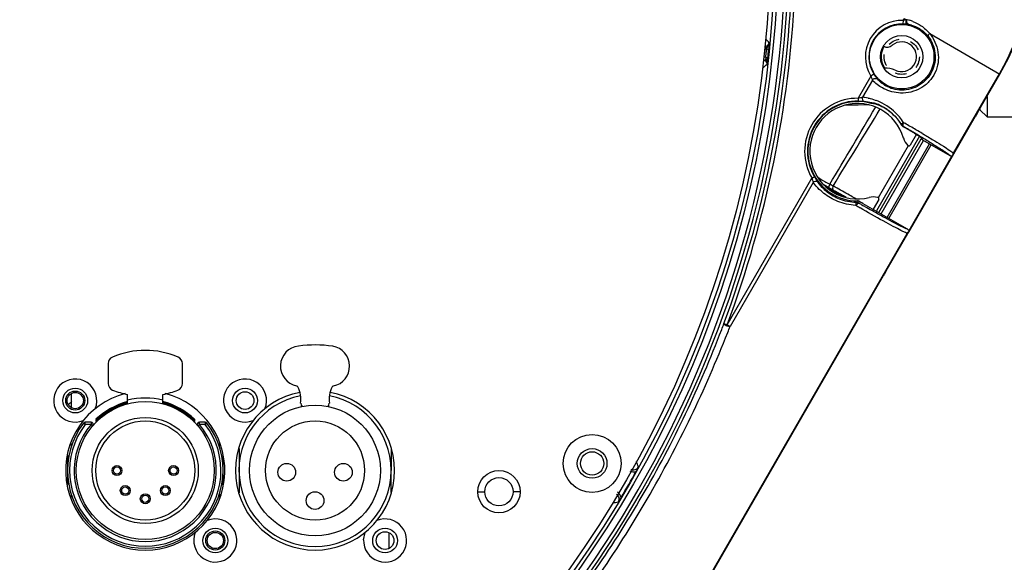
# Model space of a CAD drawing. Units: millimetres. Extents: x 5648 to 7605, y 468 to 1801.
# Drawn here: x 7254 to 7393, y 1181 to 1258 of the extents above; entities that cross this region are included whole.
import ezdxf

# ---------------------------------------------------------------- set-up
doc = ezdxf.new("R2010")
doc.units = ezdxf.units.MM
doc.header["$LTSCALE"] = 16.335
doc.header["$PDMODE"] = 3
doc.header["$PDSIZE"] = 0.3125
doc.linetypes.add('HIDDEN', pattern=[0.2, 0.1, -0.1])
doc.layers.get('0').update_dxf_attribs({"linetype": 'CONTINUOUS'})
doc.layers.get('Defpoints').update_dxf_attribs({"linetype": 'CONTINUOUS'})
doc.layers.add('02___PRT_ALL_AXES', color=7, linetype='CONTINUOUS')
doc.layers.add('DEFAULT_2', color=8, linetype='HIDDEN')
doc.dimstyles.new('DIMSTYLE_1', dxfattribs={"dimscale": 2, "dimtxt": 15, "dimasz": 3.5, "dimexe": 0.18, "dimexo": 0.0625, "dimgap": 0.09, "dimtad": 1, "dimdec": 0, "dimzin": 1, "dimdsep": 46, "dimtxsty": 'Standard', "dimblk": 'CLOSED', "dimcen": 0.09, "dimadec": 0, "dimazin": 0, "dimtp": 0.01, "dimtm": 0.01, "dimtfac": 1, "dimtdec": 0, "dimtofl": 0, "dimtmove": 0, "dimatfit": 3, "dimldrblk": 'CLOSED', "dimfxl": 1, "dimtolj": 1, "dimarcsym": 0})

# ---------------------------------------------------------------- blocks, each defined once
blk = doc.blocks.new('_CLOSED')
at = {"color": 0, "linetype": 'ByBlock'}
for p, q in [((0, 0), (-1, 0.214)), ((-1, 0.214), (-1, -0.214)), ((-1, -0.214), (0, 0)), ((-1, 0), (0, 0))]:
    blk.add_line(p, q, dxfattribs=at)
blk = doc.blocks.new('*D7')
at = {"color": 0, "linetype": 'Continuous', "lineweight": -2, "transparency": 16777216}
for p, q in [((7258.25, 1439.28), (7500.33, 1439.28)), ((7499.97, 1432.28), (7499.97, 1105.48)), ((7258.25, 1098.48), (7500.33, 1098.48))]:
    blk.add_line(p, q, dxfattribs=at)
at = {"layer": 'Defpoints', "color": 0, "transparency": 16777216}
for p in [(7258.12, 1439.28), (7258.12, 1098.48), (7499.97, 1098.48)]:
    blk.add_point(p, dxfattribs=at)
at = {"color": 0, "linetype": 'ByBlock', "lineweight": -2, "transparency": 16777216, "xscale": 7, "yscale": 7, "zscale": 7}
for p, rotation in [((7499.97, 1439.28), 89.99999242922048), ((7499.97, 1098.48), 269.9999924292204)]:
    blk.add_blockref('_CLOSED', p, dxfattribs=dict(at, rotation=rotation))
at = {"color": 0, "transparency": 16777216, "insert": (7469.79, 1251), "char_height": 30, "attachment_point": 2, "rotation": 90}
blk.add_mtext('\\A1;341mm', dxfattribs=at)

msp = doc.modelspace()

# ---------------------------------------------------------------- linework, layer by layer
at = {"color": 7, "linetype": 'Continuous'}
for p, q in [((7378.8, 1257.51), (7378.78, 1257.01)), ((7378.8, 1257.52), (7378.94, 1257.75)), ((7379.2, 1257.6), (7378.94, 1257.75)), ((7379.61, 1256.92), (7379.67, 1256.91)), ((7382.56, 1255.66), (7392.49, 1249.93)), ((7359.5, 1253.39), (7359.8, 1253.36)), ((7359.28, 1251.82), (7359.34, 1251.95)), ((7359.34, 1251.95), (7359.4, 1252.09)), ((7359.39, 1252.31), (7359.69, 1252.28)), ((7359.6, 1251.52), (7359.58, 1251.41)), ((7385.94, 1238.76), (7392.41, 1249.97)), ((7374.26, 1249.64), (7372.45, 1246.51)), ((7374.46, 1249.08), (7373.06, 1246.65)), ((7374.68, 1249.91), (7374.26, 1249.64)), ((7389.43, 1244.62), (7392.49, 1249.93)), ((7372.45, 1246.51), (7372.45, 1246.11)), ((7374.35, 1245.82), (7374.28, 1245.79)), ((7374.55, 1245.79), (7374.64, 1245.77)), ((7390.67, 1246.77), (7390.67, 1243.88)), ((7372.45, 1245.55), (7372.19, 1245.55)), ((7373.32, 1245.56), (7372.45, 1245.55)), ((7374.01, 1245.57), (7373.32, 1245.56)), ((7374.28, 1245.79), (7374.28, 1245.79)), ((7374.64, 1245.77), (7374.62, 1245.78)), ((7389.32, 1244.44), (7389.14, 1244.13)), ((7389.43, 1244.64), (7389.32, 1244.44)), ((7389.67, 1245.04), (7389.67, 1244.88)), ((7389.67, 1244.88), (7390.67, 1243.88)), ((7378.86, 1243.09), (7379.04, 1242.98)), ((7379.64, 1227.67), (7389.05, 1243.97)), ((7389.14, 1244.13), (7389.05, 1243.97)), ((7378.6, 1242.69), (7378.62, 1242.72)), ((7378.6, 1242.69), (7378.6, 1242.69)), ((7378.78, 1242.52), (7378.79, 1242.53)), ((7378.78, 1242.52), (7378.78, 1242.52)), ((7378.79, 1242.53), (7378.8, 1242.54)), ((7380.61, 1242.07), (7380.7, 1242.02)), ((7381.13, 1241.15), (7375.04, 1230.59)), ((7375.35, 1230.36), (7381.36, 1240.76)), ((7375.69, 1230.16), (7381.7, 1240.56)), ((7380.68, 1241.41), (7379.78, 1239.86)), ((7380.42, 1241.56), (7380.42, 1241.56)), ((7381.12, 1241.19), (7381.25, 1241.11)), ((7381.25, 1241.11), (7381.33, 1241.06)), ((7381.32, 1240.95), (7381.31, 1241.01)), ((7381.33, 1241.06), (7381.39, 1241.02)), ((7381.38, 1240.97), (7381.39, 1240.96)), ((7381.5, 1241.54), (7381.65, 1241.46)), ((7381.56, 1240.65), (7381.5, 1240.87)), ((7381.56, 1240.65), (7385.39, 1238.43)), ((7381.65, 1241.46), (7381.81, 1241.36)), ((7379.53, 1239.79), (7375.29, 1232.44)), ((7376.54, 1229.67), (7382.55, 1240.07)), ((7376.79, 1229.53), (7382.79, 1239.93)), ((7385.71, 1238.38), (7379.6, 1227.78)), ((7353.95, 1214.47), (7365.92, 1235.21)), ((7365.92, 1235.21), (7366.27, 1235.41)), ((7367.02, 1235.15), (7366.83, 1235.25)), ((7366.11, 1234.62), (7354.35, 1214.24)), ((7368.2, 1233.93), (7367.56, 1234.3)), ((7367.87, 1234.05), (7370.4, 1232.58)), ((7368.3, 1233.87), (7368.2, 1233.93)), ((7372.11, 1232.3), (7371.99, 1232.37)), ((7372.29, 1231.76), (7372.35, 1231.99)), ((7372.35, 1232), (7372.35, 1232)), ((7372.35, 1231.99), (7372.35, 1232)), ((7372.46, 1231.98), (7372.36, 1231.99)), ((7372.58, 1231.85), (7372.6, 1231.93)), ((7375.35, 1232.19), (7374.56, 1230.81)), ((7373.11, 1230.79), (7372.75, 1231)), ((7373.12, 1231.64), (7372.97, 1231.73)), ((7373.12, 1231.64), (7379.37, 1228.03)), ((7373.12, 1231.64), (7379.38, 1228.03)), ((7373.12, 1231.64), (7373.12, 1231.64)), ((7379.37, 1228.03), (7379.38, 1228.03)), ((7328.94, 1140.04), (7379.38, 1227.4)), ((7376.43, 1222.11), (7379.48, 1227.39)), ((7332.43, 1145.9), (7376.05, 1221.45)), ((7376.24, 1221.79), (7376.16, 1221.64)), ((7376.43, 1222.11), (7376.24, 1221.79)), ((7353.95, 1214.47), (7353.48, 1214.64)), ((7353.95, 1214.47), (7354.11, 1214.38)), ((7354.11, 1214.38), (7354.35, 1214.24)), ((7266.42, 1208.99), (7266.42, 1206.18)), ((7276.92, 1206.18), (7276.92, 1208.99)), ((7261.17, 1204.75), (7261.17, 1202.8)), ((7269.17, 1203.3), (7269.17, 1204.63)), ((7274.17, 1203.3), (7274.17, 1204.63)), ((7293.64, 1203.41), (7293.7, 1203.12)), ((7297.63, 1203.12), (7297.69, 1203.41)), ((7262.95, 1200.58), (7263.18, 1200.4)), ((7264.02, 1200.7), (7263.18, 1200.7)), ((7263.18, 1200.4), (7263.18, 1200.7)), ((7264.02, 1200.4), (7263.18, 1200.4)), ((7264.02, 1200.7), (7264.02, 1200.4)), ((7264.02, 1200.4), (7264.25, 1200.2)), ((7264.67, 1201.04), (7264.77, 1201.04)), ((7264.67, 1201.04), (7264.67, 1200.9)), ((7264.77, 1200.9), (7264.67, 1200.9)), ((7264.77, 1201.04), (7264.7, 1201.12)), ((7264.77, 1201.04), (7264.77, 1200.9)), ((7264.84, 1200.83), (7264.77, 1200.9)), ((7278.57, 1200.9), (7278.5, 1200.83)), ((7278.64, 1201.12), (7278.57, 1201.04)), ((7278.57, 1201.04), (7278.67, 1201.04)), ((7278.57, 1200.9), (7278.57, 1201.04)), ((7278.67, 1200.9), (7278.57, 1200.9)), ((7278.67, 1200.9), (7278.67, 1201.04)), ((7279.09, 1200.2), (7279.32, 1200.4)), ((7280.15, 1200.7), (7279.32, 1200.7)), ((7279.32, 1200.4), (7279.32, 1200.7)), ((7280.15, 1200.4), (7279.32, 1200.4)), ((7280.15, 1200.7), (7280.15, 1200.4)), ((7280.15, 1200.4), (7280.39, 1200.58)), ((7261.17, 1197.71), (7261.17, 1197.15)), ((7282.17, 1197.15), (7282.17, 1197.68)), ((7260.67, 1196.07), (7260.67, 1191.89)), ((7282.67, 1191.68), (7282.67, 1195.86)), ((7284.92, 1197), (7284.92, 1190.71)), ((7306.42, 1197.04), (7306.42, 1193.88)), ((7261.17, 1190.6), (7261.17, 1190.08)), ((7282.17, 1190.6), (7282.17, 1190.04)), ((7302.52, 1184.09), (7302.74, 1185.13)), ((7306.17, 1182.88), (7306.17, 1185.07))]:
    msp.add_line(p, q, dxfattribs=at)
for points in [[(7374.49, 1245.81), (7374.47, 1245.81), (7374.48, 1245.8), (7374.55, 1245.79)], [(7380.42, 1241.56), (7380.56, 1241.48), (7380.76, 1241.35), (7380.94, 1241.24), (7381.1, 1241.15), (7381.22, 1241.07), (7381.31, 1241.01), (7381.38, 1240.97)], [(7372.97, 1231.73), (7372.86, 1231.79), (7372.77, 1231.84), (7372.68, 1231.89), (7372.61, 1231.93), (7372.54, 1231.96), (7372.46, 1231.98)]]:
    msp.add_lwpolyline(points, dxfattribs=at)
for centre, radius in [((7206.67, 1268.88), 154.49), ((7206.67, 1268.88), 153.99), ((7206.67, 1268.88), 153.35), ((7378.61, 1252.38), 4.56), ((7378.61, 1252.38), 3), ((7261.77, 1203.77), 1.75), ((7285.77, 1203.77), 1.75), ((7261.77, 1203.77), 1.35), ((7261.77, 1203.77), 1.15), ((7271.67, 1193.88), 9.75), ((7295.67, 1193.88), 9.25), ((7271.67, 1193.88), 7.5), ((7271.67, 1193.88), 7), ((7295.67, 1193.88), 7), ((7334.84, 1194.88), 4.1), ((7267.67, 1193.88), 0.7), ((7267.67, 1193.88), 0.5), ((7275.67, 1193.88), 0.7), ((7275.67, 1193.88), 0.5), ((7321.67, 1190.88), 3), ((7268.84, 1191.05), 0.7), ((7268.84, 1191.05), 0.5), ((7274.5, 1191.05), 0.7), ((7274.5, 1191.05), 0.5), ((7271.67, 1189.88), 0.7), ((7271.67, 1189.88), 0.5), ((7281.57, 1183.98), 1.75), ((7281.57, 1183.98), 1.35), ((7281.57, 1183.98), 1.15), ((7305.57, 1183.98), 1.75)]:
    msp.add_circle(centre, radius, dxfattribs=at)
at = {"color": 3, "linetype": 'Continuous'}
msp.add_circle((7334.84, 1194.88), 2.1, dxfattribs=at)
at = {"color": 7, "linetype": 'Continuous'}
for centre, radius, start, end in [((7359.67, 1268.88), 37.81, 330, 30), ((7359.67, 1268.88), 37.9, 330, 30), ((7206.67, 1268.88), 155.51, 302.5503, 357.4497), ((7206.67, 1268.88), 156.01, 302.5503, 357.4497), ((7206.67, 1268.88), 156.51, 339.7261, 357.2175), ((7206.67, 1268.88), 157.01, 339.7261, 357.209), ((7378.61, 1252.38), 5.14, 87.843, 212.1367), ((7378.61, 1252.38), 4.64, 87.8578, 212.1422), ((7378.59, 1251.91), 5.1, 82.3011, 87.8488), ((7379.62, 1254.77), 2.86, 104.5734, 106.5967), ((7378.55, 1251.54), 5.48, 81.3214, 82.3407), ((7378.5, 1251.24), 5.79, 80.4744, 81.3198), ((7378.25, 1252.49), 5.25, 73.4895, 77.4861), ((7378.39, 1250.59), 6.44, 79.7595, 80.4719), ((7378.03, 1248.59), 8.48, 79.252, 79.7477), ((7378.14, 1252.11), 5.65, 68.6749, 73.5581), ((7378.88, 1252.8), 4.18, 74.8459, 79.1645), ((7359.39, 1254.38), 0.5, 269.9761, 342.8292), ((7359.38, 1254.38), 0.501, 342.845, 354.5793), ((7378.61, 1252.38), 2.1, 243.6485, 129.4031), ((7393, 1253.39), 33.62, 179.581, 180.0028), ((7201.73, 1268.83), 158.52, 354.0185, 354.2147), ((7202.25, 1268.78), 158.01, 354.2137, 354.4104), ((7206.67, 1268.88), 153.92, 353.8098, 354.2149), ((7323.88, 1257), 36.11, 354.2131, 354.4293), ((7378.61, 1252.38), 2.9, 149.3838, 214.6971), ((7376.55, 1254.88), 1.14, 244.3537, 309.4031), ((7359.07, 1251.37), 0.501, 77.4164, 90.1085), ((7359.07, 1251.37), 0.499, 65.2479, 77.3703), ((7359.05, 1251.25), 1.12, 71.8409, 80.777), ((7359.07, 1251.37), 0.501, 55.1595, 65.2133), ((7359.07, 1251.37), 0.5, 353.4151, 55.1438), ((7361.32, 1252.27), 1.93, 183.206, 185.5112), ((7343.82, 1253.69), 15.93, 352.1641, 352.6301), ((7332.75, 1255.12), 27.09, 352.6409, 353.2748), ((7326.78, 1255.83), 33.1, 353.2644, 353.4619), ((7323.81, 1256.17), 36.09, 353.4609, 353.8104), ((7085.08, 1558.14), 411.69, 311.6957, 311.8158), ((7376.52, 1248.16), 2.61, 63.6485, 97.6623), ((7381.83, 1252.61), 8.17, 205.3695, 205.6328), ((7378.31, 1252.57), 5.2, 222.2055, 224.911), ((7378.95, 1252.59), 5.05, 212.1427, 214.1392), ((7379.01, 1252.63), 5.12, 214.1394, 215.9113), ((7372.37, 1239.02), 7.49, 89.3726, 210.6274), ((7372.37, 1239.02), 7.09, 89.3726, 210.6274), ((7372.37, 1239.02), 7.03, 74.2011, 269.8682), ((7372.37, 1239.02), 7.03, 74.2086, 269.8867), ((7372.52, 1240.34), 6.33, 81.9075, 85.1439), ((7370.1, 1204.87), 41.33, 85.6726, 85.8323), ((7372.44, 1239.73), 6.95, 78.2134, 81.9396), ((7372.8, 1239.51), 6.58, 69.2624, 73.8815), ((7372.2, 1238.83), 7.88, 62.4779, 68.7116), ((7372.11, 1238.67), 8.06, 40.1436, 62.4706), ((7372.37, 1239.02), 6.75, 16.038, 283.962), ((5274.5, 2485.56), 2439.29, 329.13988, 329.43697), ((5398.57, 2447.58), 2314.03, 328.37214, 328.68837), ((7373.18, 1240.38), 5.59, 74.426, 75.1255), ((7373.14, 1240.24), 5.73, 73.1337, 74.4238), ((7372.75, 1239.38), 6.73, 62.6931, 69.2696), ((7372.67, 1239.2), 6.88, 41.5903, 45.8525), ((7372.64, 1239.18), 6.92, 37.6204, 41.5894), ((7372.57, 1239.13), 7.04, 32.0176, 39.2417), ((7372.61, 1239.16), 6.95, 33.9607, 37.6198), ((7372.13, 1238.68), 8.05, 33.217, 40.1471), ((7372.59, 1239.14), 6.97, 30.6034, 33.9604), ((7382.22, 1237.71), 6.35, 122.0273, 123.7535), ((7379.03, 1242.95), 0.5, 210.7272, 239.9501), ((7379.06, 1242.98), 0.504, 210.2976, 225.4583), ((7379.06, 1242.98), 0.507, 225.5771, 239.4941), ((7286.25, 1081.71), 185.53, 59.7859, 60.0834), ((7272.69, 1058.24), 212.66, 59.558, 60.0696), ((7258.87, 1034.28), 240.82, 59.6353, 60.065), ((7291, 1089.87), 176.08, 59.4807, 59.7879), ((7269.24, 1051.98), 220.31, 59.3642, 59.6068), ((7381.36, 1241.61), 2.6, 196.038, 223.2768), ((7360.4, 1207.58), 39.44, 59.0257, 59.4902), ((7282.94, 1075.7), 192.42, 59.3196, 59.5533), ((7297.55, 1100.28), 163.82, 58.9659, 59.2156), ((7379.61, 1239.96), 0.2, 223.2768, 330), ((7385.64, 1238.87), 0.5, 240.0002, 293.1583), ((7387.37, 1237.94), 1.65, 150.0389, 152.6766), ((7374.57, 1240.33), 9.65, 210.6537, 212.7029), ((7620.66, 1685.17), 516.58, 240.5932, 240.774), ((7404.3, 1296.87), 72.56, 240.2555, 240.4147), ((7377.39, 1250.93), 18.84, 241.6271, 241.9607), ((7312.73, 1132.36), 116.23, 60.9253, 61.0985), ((7372.35, 1231.49), 0.501, 71.5827, 89.9548), ((7372.35, 1231.5), 0.499, 60.0369, 71.5054), ((7374.63, 1229.95), 2.6, 76.7232, 103.962), ((7375.18, 1232.29), 0.2, 330, 76.7232), ((7491.88, 1437.92), 238.76, 239.8874, 240.0677), ((7314.36, 1247.61), 60.32, 344.7025, 344.852), ((7477.83, 1413.56), 210.15, 239.9308, 240.0743), ((7358.97, 1207.14), 28.3, 59.9996, 60.3316), ((7480.14, 1417.57), 214.78, 240.074, 240.2112), ((7474.75, 1408.13), 203.9, 240.207, 240.5227), ((7171.31, 1283.86), 194.88, 338.9319, 339.195), ((7162.14, 1289.32), 206.35, 338.4154, 338.6643), ((7293.64, 1208.63), 2.86, 96.1087, 258.2767), ((7295.67, 1193.88), 17.75, 81.9033, 97.5446), ((7297.69, 1208.63), 2.86, 281.7233, 80.4673), ((7267.42, 1208.99), 1, 113.5782, 180), ((7271.67, 1199.25), 11.62, 66.4218, 113.5782), ((7275.92, 1208.99), 1, 0, 66.4218), ((7261.77, 1203.77), 3.05, 337.7739, 292.2341), ((7285.77, 1203.77), 3.05, 337.7739, 292.2341), ((7267.42, 1206.18), 1, 180, 248.556), ((7275.92, 1206.18), 1, 291.444, 0), ((7293.01, 1205.58), 0.251, 29.3884, 78.2767), ((7290.14, 1203.96), 3.54, 351.0796, 29.3884), ((7301.19, 1203.96), 3.54, 150.6116, 188.9204), ((7298.33, 1205.58), 0.251, 101.7233, 150.6116), ((7271.67, 1193.88), 11.25, 104.5185, 75.4366), ((7271.67, 1217), 12.62, 248.556, 258.5788), ((7271.67, 1193.88), 10.25, 75.883, 104.117), ((7271.67, 1217), 12.62, 281.4212, 291.444), ((7295.67, 1193.88), 11.25, 100.8781, 79.1177), ((7206.67, 1268.88), 85.09, 309.5172, 309.9413), ((7271.67, 1193.88), 10.05, 104.4039, 133.9052), ((7271.67, 1193.88), 9.95, 104.5519, 133.9041), ((7271.67, 1193.88), 9.85, 104.7029, 134.4674), ((7271.67, 1193.88), 10.05, 46.0948, 75.5961), ((7271.67, 1193.88), 9.95, 46.0969, 75.4481), ((7271.67, 1193.88), 9.85, 45.5323, 75.2971), ((7293.9, 1203.16), 0.2, 192, 280.7873), ((7297.44, 1203.16), 0.2, 259.2127, 348), ((7271.67, 1193.88), 11, 142.4578, 37.5422), ((7271.67, 1193.88), 10.7, 142.4577, 37.5431), ((7271.67, 1193.88), 10.05, 139.5521, 40.4479), ((7263.18, 1200.4), 0.3, 90, 142.4578), ((7264.02, 1200.4), 0.3, 319.5521, 90), ((7264.77, 1201.04), 0.1, 133.9052, 180), ((7264.77, 1200.9), 0.1, 180, 314.4677), ((7278.57, 1200.9), 0.1, 225.5323, 0), ((7278.57, 1201.04), 0.1, 0, 46.0948), ((7279.32, 1200.4), 0.3, 90, 220.4479), ((7280.15, 1200.4), 0.3, 37.5422, 90), ((7340.7, 1194.77), 0.8, 239.9874, 331.0691), ((7206.67, 1268.88), 153.97, 329.2175, 330.7825), ((7340.7, 1194.77), 1.1, 239.9993, 287.9678), ((7337.87, 1189.85), 0.8, 328.9303, 60.0131), ((7337.87, 1189.85), 1.1, 12.0359, 59.997), ((7281.57, 1183.98), 3.05, 157.7739, 112.2341), ((7305.57, 1183.98), 3.05, 177.9404, 112.2336)]:
    msp.add_arc(centre, radius, start, end, dxfattribs=at)
for centre, major_axis, ratio, start_param, end_param in [((7381.81, 1241.08), (-0.13, 0.484), 0.998783, 1.570796, 2.356803), ((7379.46, 1227.41), (0.25, 0.433), 0.052408, -1.570796, -0.875013)]:
    msp.add_ellipse(centre, major_axis=major_axis, ratio=ratio, start_param=start_param, end_param=end_param, dxfattribs=at)
for points, knots in [([(7379.2, 1257.6), (7379.17, 1257.6), (7379.07, 1257.58), (7378.97, 1257.56), (7378.9, 1257.54)], [0, 0, 0, 0, 0.235489, 1, 1, 1, 1]), ([(7379.2, 1257.6), (7379.18, 1257.53), (7379.14, 1257.32), (7379.22, 1256.99), (7379.37, 1256.96)], [0, 0, 0, 0, 0.31572, 1, 1, 1, 1]), ([(7379.39, 1257.62), (7379.38, 1257.62), (7379.31, 1257.61), (7379.25, 1257.61), (7379.2, 1257.6)], [0, 0, 0, 0, 0.19452, 1, 1, 1, 1]), ([(7379.67, 1256.9), (7379.57, 1256.93), (7379.38, 1257.07), (7379.33, 1257.29), (7379.33, 1257.4)], [0, 0, 0, 0, 0.483906, 1, 1, 1, 1]), ([(7380.2, 1257.37), (7380.61, 1257.21), (7381.48, 1256.75), (7382.21, 1256.08), (7382.56, 1255.66)], [0, 0, 0, 0, 0.447909, 1, 1, 1, 1]), ([(7382.56, 1255.66), (7382.85, 1255.29), (7383.37, 1254.46), (7383.8, 1253.04), (7383.82, 1251.53), (7383.38, 1250.07), (7382.52, 1248.81), (7381.32, 1247.87), (7379.93, 1247.33), (7378.94, 1247.23), (7378.45, 1247.25)], [0, 0, 0, 0, 0.119704, 0.244826, 0.37146, 0.498195, 0.624838, 0.751375, 0.877256, 1, 1, 1, 1]), ([(7379.97, 1256.83), (7380.37, 1256.73), (7381.27, 1256.34), (7382.01, 1255.68), (7382.35, 1255.24)], [0, 0, 0, 0, 0.422761, 1, 1, 1, 1]), ([(7382.56, 1255.66), (7382.51, 1255.62), (7382.44, 1255.55), (7382.35, 1255.42), (7382.32, 1255.29), (7382.35, 1255.24)], [0, 0, 0, 0, 0.338076, 0.628948, 1, 1, 1, 1]), ([(7359.88, 1254.34), (7359.88, 1254.25), (7359.83, 1254.09), (7359.69, 1253.88), (7359.59, 1253.69), (7359.54, 1253.55), (7359.52, 1253.46), (7359.5, 1253.41), (7359.5, 1253.39)], [0, 0, 0, 0, 0.247735, 0.48772, 0.729112, 0.861091, 0.930063, 1, 1, 1, 1]), ([(7359.88, 1254.34), (7359.88, 1254.29), (7359.86, 1254.01), (7359.84, 1253.73), (7359.82, 1253.5)], [0, 0, 0, 0, 0.169078, 1, 1, 1, 1]), ([(7382.35, 1255.24), (7382.61, 1254.92), (7383.04, 1254.17), (7383.37, 1252.9), (7383.33, 1251.56), (7382.92, 1250.28), (7382.16, 1249.16), (7381.13, 1248.3), (7379.91, 1247.77), (7379.04, 1247.65), (7378.61, 1247.66)], [0, 0, 0, 0, 0.118797, 0.243969, 0.37084, 0.497836, 0.624755, 0.75156, 0.877623, 1, 1, 1, 1]), ([(7359.39, 1253.88), (7359.38, 1253.88), (7359.39, 1253.85), (7359.38, 1253.81), (7359.38, 1253.73), (7359.38, 1253.67), (7359.38, 1253.63)], [0, 0, 0, 0, 0.075797, 0.277281, 0.592308, 1, 1, 1, 1]), ([(7359.39, 1253.88), (7359.39, 1253.88), (7359.39, 1253.85), (7359.41, 1253.81), (7359.42, 1253.73), (7359.43, 1253.67), (7359.44, 1253.63)], [0, 0, 0, 0, 0.078748, 0.280772, 0.59494, 1, 1, 1, 1]), ([(7359.44, 1253.63), (7359.44, 1253.61), (7359.46, 1253.53), (7359.48, 1253.45), (7359.5, 1253.39)], [0, 0, 0, 0, 0.236288, 1, 1, 1, 1]), ([(7359.4, 1252.09), (7359.47, 1252.08), (7359.56, 1252.06), (7359.65, 1251.98), (7359.65, 1251.95)], [0, 0, 0, 0, 0.636892, 1, 1, 1, 1]), ([(7359.4, 1252.09), (7359.41, 1251.99), (7359.46, 1251.81), (7359.54, 1251.63), (7359.56, 1251.54)], [0, 0, 0, 0, 0.50427, 1, 1, 1, 1]), ([(7374.26, 1249.64), (7374.27, 1249.59), (7374.32, 1249.41), (7374.38, 1249.23), (7374.44, 1249.11)], [0, 0, 0, 0, 0.280136, 1, 1, 1, 1]), ([(7374.46, 1249.08), (7374.54, 1249.2), (7374.75, 1249.34), (7375.04, 1249.32), (7375.17, 1249.24), (7375.22, 1249.19)], [0, 0, 0, 0, 0.511463, 0.760614, 1, 1, 1, 1]), ([(7378.45, 1247.25), (7377.63, 1247.27), (7376.21, 1247.64), (7375.05, 1248.48), (7374.63, 1248.9)], [0, 0, 0, 0, 0.579195, 1, 1, 1, 1]), ([(7375.22, 1249.19), (7375.2, 1249.22), (7375.07, 1249.36), (7374.96, 1249.5), (7374.87, 1249.63)], [0, 0, 0, 0, 0.171311, 1, 1, 1, 1]), ([(7378.61, 1247.66), (7378.2, 1247.66), (7377.42, 1247.77), (7376.24, 1248.26), (7375.55, 1248.81), (7375.22, 1249.19)], [0, 0, 0, 0, 0.324585, 0.602896, 1, 1, 1, 1]), ([(7372.45, 1246.51), (7372.5, 1246.53), (7372.68, 1246.57), (7372.86, 1246.61), (7372.99, 1246.64)], [0, 0, 0, 0, 0.272821, 1, 1, 1, 1]), ([(7372.45, 1246.11), (7372.51, 1246.11), (7372.73, 1246.11), (7372.95, 1246.1), (7373.1, 1246.09)], [0, 0, 0, 0, 0.271406, 1, 1, 1, 1]), ([(7373.06, 1246.65), (7373, 1246.54), (7373, 1246.33), (7373.15, 1246.13), (7373.26, 1246.08), (7373.32, 1246.07)], [0, 0, 0, 0, 0.511958, 0.762202, 1, 1, 1, 1]), ([(7373.22, 1246.08), (7373.23, 1246.08), (7373.26, 1246.07), (7373.29, 1246.07), (7373.32, 1246.07)], [0, 0, 0, 0, 0.281745, 1, 1, 1, 1]), ([(7373.32, 1246.07), (7373.41, 1246.06), (7373.85, 1246.03), (7374.29, 1245.94), (7374.63, 1245.84)], [0, 0, 0, 0, 0.209622, 1, 1, 1, 1]), ([(7373.86, 1246.53), (7373.95, 1246.51), (7374.36, 1246.42), (7374.76, 1246.29), (7375.06, 1246.17)], [0, 0, 0, 0, 0.228331, 1, 1, 1, 1]), ([(7374.39, 1245.82), (7374.38, 1245.83), (7374.37, 1245.83), (7374.35, 1245.83), (7374.35, 1245.82)], [0, 0, 0, 0, 0.371189, 1, 1, 1, 1]), ([(7374.62, 1245.78), (7374.59, 1245.78), (7374.52, 1245.8), (7374.44, 1245.82), (7374.39, 1245.82)], [0, 0, 0, 0, 0.329849, 1, 1, 1, 1]), ([(7377.46, 1244.14), (7377.24, 1244.35), (7376.45, 1245.03), (7375.5, 1245.51), (7374.8, 1245.72)], [0, 0, 0, 0, 0.298779, 1, 1, 1, 1]), ([(7375.84, 1245.36), (7376.03, 1245.26), (7376.85, 1244.79), (7377.56, 1244.14), (7378.02, 1243.58)], [0, 0, 0, 0, 0.231482, 1, 1, 1, 1]), ([(7378.54, 1242.86), (7378.54, 1242.87), (7378.56, 1242.88), (7378.58, 1242.91), (7378.64, 1242.94), (7378.67, 1242.97), (7378.7, 1242.98)], [0, 0, 0, 0, 0.085313, 0.288486, 0.599711, 1, 1, 1, 1]), ([(7378.62, 1242.72), (7378.62, 1242.73), (7378.59, 1242.78), (7378.56, 1242.83), (7378.54, 1242.86)], [0, 0, 0, 0, 0.2256, 1, 1, 1, 1]), ([(7378.62, 1242.72), (7378.63, 1242.71), (7378.67, 1242.66), (7378.74, 1242.64), (7378.79, 1242.63)], [0, 0, 0, 0, 0.228714, 1, 1, 1, 1]), ([(7378.8, 1242.54), (7378.8, 1242.54), (7378.78, 1242.57), (7378.79, 1242.61), (7378.79, 1242.63)], [0, 0, 0, 0, 0.171267, 1, 1, 1, 1]), ([(7378.79, 1242.63), (7378.81, 1242.67), (7378.82, 1242.77), (7378.82, 1242.87), (7378.83, 1242.93)], [0, 0, 0, 0, 0.434278, 1, 1, 1, 1]), ([(7381.5, 1240.87), (7381.5, 1240.88), (7381.47, 1240.9), (7381.43, 1240.93), (7381.36, 1240.98), (7381.27, 1241.04), (7381.15, 1241.11), (7380.96, 1241.23), (7380.81, 1241.33), (7380.7, 1241.39)], [0, 0, 0, 0, 0.025943, 0.083039, 0.170841, 0.287896, 0.43215, 0.601043, 1, 1, 1, 1]), ([(7381.81, 1241.36), (7382.3, 1241.07), (7383.2, 1240.53), (7384.4, 1239.79), (7385.29, 1239.22), (7385.77, 1238.9), (7385.94, 1238.76)], [0, 0, 0, 0, 0.350966, 0.645474, 0.866068, 1, 1, 1, 1]), ([(7382.01, 1240.66), (7382.26, 1240.51), (7382.73, 1240.22), (7383.41, 1239.8), (7383.99, 1239.43), (7384.49, 1239.12), (7384.88, 1238.86), (7385.13, 1238.68), (7385.28, 1238.57), (7385.34, 1238.51), (7385.38, 1238.47), (7385.4, 1238.44), (7385.39, 1238.43)], [0, 0, 0, 0, 0.215676, 0.411454, 0.583593, 0.728948, 0.844838, 0.929194, 0.959103, 0.980695, 0.994044, 1, 1, 1, 1]), ([(7385.84, 1238.41), (7385.83, 1238.41), (7385.81, 1238.42), (7385.82, 1238.47), (7385.84, 1238.56), (7385.87, 1238.64), (7385.9, 1238.7)], [0, 0, 0, 0, 0.07284, 0.19773, 0.438986, 1, 1, 1, 1]), ([(7365.92, 1235.21), (7365.93, 1235.17), (7365.97, 1235.02), (7366.02, 1234.87), (7366.06, 1234.76)], [0, 0, 0, 0, 0.262919, 1, 1, 1, 1]), ([(7366.06, 1234.76), (7366.06, 1234.75), (7366.08, 1234.7), (7366.1, 1234.65), (7366.11, 1234.62)], [0, 0, 0, 0, 0.289222, 1, 1, 1, 1]), ([(7366.11, 1234.62), (7366.18, 1234.72), (7366.36, 1234.83), (7366.61, 1234.79), (7366.71, 1234.72), (7366.74, 1234.68)], [0, 0, 0, 0, 0.512063, 0.76199, 1, 1, 1, 1]), ([(7366.74, 1234.68), (7366.72, 1234.71), (7366.63, 1234.85), (7366.53, 1235), (7366.45, 1235.12)], [0, 0, 0, 0, 0.178249, 1, 1, 1, 1]), ([(7368.07, 1233.25), (7367.92, 1233.37), (7367.42, 1233.8), (7366.99, 1234.3), (7366.74, 1234.68)], [0, 0, 0, 0, 0.298831, 1, 1, 1, 1]), ([(7366.3, 1234.36), (7366.28, 1234.38), (7366.22, 1234.47), (7366.16, 1234.55), (7366.11, 1234.62)], [0, 0, 0, 0, 0.263168, 1, 1, 1, 1]), ([(7367.6, 1233.06), (7367.47, 1233.17), (7366.99, 1233.56), (7366.57, 1234.01), (7366.3, 1234.36)], [0, 0, 0, 0, 0.285561, 1, 1, 1, 1]), ([(7368.44, 1234.35), (7368.38, 1234.25), (7368.32, 1234.11), (7368.28, 1233.95), (7368.29, 1233.88), (7368.3, 1233.87)], [0, 0, 0, 0, 0.66504, 0.882566, 1, 1, 1, 1]), ([(7368.98, 1233.48), (7368.95, 1233.5), (7368.78, 1233.6), (7368.61, 1233.69), (7368.48, 1233.77)], [0, 0, 0, 0, 0.214462, 1, 1, 1, 1]), ([(7368.9, 1234.11), (7368.87, 1234.12), (7368.75, 1234.18), (7368.63, 1234.25), (7368.53, 1234.3)], [0, 0, 0, 0, 0.21351, 1, 1, 1, 1]), ([(7368.9, 1234.11), (7368.88, 1234.07), (7368.81, 1233.93), (7368.81, 1233.75), (7368.85, 1233.64)], [0, 0, 0, 0, 0.267745, 1, 1, 1, 1]), ([(7368.85, 1233.64), (7368.86, 1233.62), (7368.89, 1233.56), (7368.94, 1233.51), (7368.98, 1233.48)], [0, 0, 0, 0, 0.261672, 1, 1, 1, 1]), ([(7370.75, 1232.5), (7370.58, 1232.59), (7370, 1232.92), (7369.41, 1233.25), (7368.98, 1233.48)], [0, 0, 0, 0, 0.281244, 1, 1, 1, 1]), ([(7371.99, 1232.37), (7371.73, 1232.51), (7370.81, 1233.04), (7369.88, 1233.57), (7369.21, 1233.94)], [0, 0, 0, 0, 0.277463, 1, 1, 1, 1]), ([(7372.09, 1231.37), (7371.23, 1231.42), (7369.62, 1231.78), (7368.2, 1232.59), (7367.6, 1233.06)], [0, 0, 0, 0, 0.533214, 1, 1, 1, 1]), ([(7372.13, 1231.76), (7371.35, 1231.79), (7369.88, 1232.09), (7368.6, 1232.83), (7368.07, 1233.25)], [0, 0, 0, 0, 0.536354, 1, 1, 1, 1]), ([(7372.6, 1231.93), (7372.6, 1231.93), (7372.61, 1231.92), (7372.62, 1231.92), (7372.66, 1231.9), (7372.7, 1231.88), (7372.77, 1231.84), (7372.86, 1231.79), (7372.94, 1231.75), (7372.97, 1231.73)], [0, 0, 0, 0, 0.009354, 0.035595, 0.125452, 0.246109, 0.383112, 0.682811, 1, 1, 1, 1]), ([(7372.13, 1231.76), (7372.13, 1231.76), (7372.12, 1231.75), (7372.12, 1231.73), (7372.11, 1231.69), (7372.11, 1231.62), (7372.1, 1231.51), (7372.1, 1231.42), (7372.09, 1231.37)], [0, 0, 0, 0, 0.027023, 0.088098, 0.181942, 0.305692, 0.625039, 1, 1, 1, 1]), ([(7372.09, 1231.37), (7372.13, 1231.4), (7372.19, 1231.46), (7372.3, 1231.53), (7372.39, 1231.59), (7372.43, 1231.64), (7372.45, 1231.66)], [0, 0, 0, 0, 0.289767, 0.566072, 0.809699, 1, 1, 1, 1]), ([(7372.13, 1231.76), (7372.14, 1231.76), (7372.2, 1231.76), (7372.25, 1231.76), (7372.29, 1231.76)], [0, 0, 0, 0, 0.262443, 1, 1, 1, 1]), ([(7372.29, 1231.76), (7372.31, 1231.76), (7372.37, 1231.75), (7372.42, 1231.7), (7372.45, 1231.66)], [0, 0, 0, 0, 0.228949, 1, 1, 1, 1]), ([(7372.45, 1231.66), (7372.46, 1231.67), (7372.49, 1231.68), (7372.52, 1231.7), (7372.54, 1231.69)], [0, 0, 0, 0, 0.350043, 1, 1, 1, 1]), ([(7378.76, 1227.69), (7378.42, 1227.86), (7377.63, 1228.27), (7375.74, 1229.29), (7374.21, 1230.16), (7373.11, 1230.79)], [0, 0, 0, 0, 0.176979, 0.413159, 1, 1, 1, 1]), ([(7379.05, 1228.15), (7378.81, 1228.25), (7378.22, 1228.55), (7377.18, 1229.09), (7375.88, 1229.8), (7374.93, 1230.33), (7374.42, 1230.62)], [0, 0, 0, 0, 0.150492, 0.377534, 0.666808, 1, 1, 1, 1]), ([(7379.37, 1228.03), (7379.33, 1228.04), (7379.22, 1228.08), (7379.12, 1228.12), (7379.05, 1228.15)], [0, 0, 0, 0, 0.347486, 1, 1, 1, 1]), ([(7379.38, 1228.03), (7379.45, 1227.99), (7379.56, 1227.89), (7379.62, 1227.75), (7379.63, 1227.67)], [0, 0, 0, 0, 0.483128, 1, 1, 1, 1]), ([(7379.38, 1227.4), (7379.34, 1227.42), (7379.13, 1227.51), (7378.93, 1227.61), (7378.76, 1227.69)], [0, 0, 0, 0, 0.18416, 1, 1, 1, 1]), ([(7379.38, 1227.4), (7379.43, 1227.49), (7379.49, 1227.59), (7379.6, 1227.68), (7379.62, 1227.68)], [0, 0, 0, 0, 0.802834, 1, 1, 1, 1]), ([(7379.62, 1227.68), (7379.63, 1227.68), (7379.63, 1227.68), (7379.63, 1227.68), (7379.63, 1227.67)], [0, 0, 0, 0, 0.502092, 1, 1, 1, 1]), ([(7327.08, 1168.9), (7329.8, 1172.23), (7335.05, 1179.16), (7342.08, 1190.19), (7348.19, 1201.77), (7351.61, 1209.78), (7353.16, 1213.81)], [0, 0, 0, 0, 0.247614, 0.499582, 0.751607, 1, 1, 1, 1]), ([(7354.35, 1214.24), (7354.27, 1214.22), (7354.07, 1214.25), (7353.8, 1214.34), (7353.59, 1214.46), (7353.47, 1214.59), (7353.48, 1214.64)], [0, 0, 0, 0, 0.241729, 0.564103, 0.847196, 1, 1, 1, 1]), ([(7327.82, 1168.3), (7330.52, 1171.68), (7335.75, 1178.67), (7342.77, 1189.75), (7348.93, 1201.36), (7352.42, 1209.37), (7354.02, 1213.41)], [0, 0, 0, 0, 0.247848, 0.499598, 0.751402, 1, 1, 1, 1]), ([(7341.4, 1194.38), (7341.38, 1194.33), (7341.26, 1194.11), (7341.14, 1193.89), (7341.04, 1193.72)], [0, 0, 0, 0, 0.233403, 1, 1, 1, 1]), ([(7338.94, 1190.08), (7338.91, 1190.02), (7338.78, 1189.81), (7338.65, 1189.59), (7338.55, 1189.44)], [0, 0, 0, 0, 0.269132, 1, 1, 1, 1])]:
    msp.add_open_spline(points, degree=3, knots=knots, dxfattribs=at)
for points in [[(7379.33, 1257.4), (7379.33, 1257.47), (7379.35, 1257.55), (7379.39, 1257.61)], [(7359.88, 1254.34), (7359.71, 1254.53), (7359.54, 1254.72), (7359.36, 1254.91)], [(7359.38, 1253.38), (7359.42, 1253.38), (7359.46, 1253.39), (7359.5, 1253.39)], [(7359.39, 1252.31), (7359.39, 1252.26), (7359.39, 1252.21), (7359.4, 1252.17)], [(7359.56, 1251.54), (7359.57, 1251.47), (7359.58, 1251.39), (7359.57, 1251.31)], [(7359.58, 1251.41), (7359.58, 1251.38), (7359.57, 1251.34), (7359.57, 1251.31)], [(7372.99, 1246.64), (7373.01, 1246.64), (7373.03, 1246.64), (7373.06, 1246.65)], [(7374.49, 1245.8), (7374.44, 1245.8), (7374.39, 1245.81), (7374.35, 1245.82)], [(7372.19, 1245.55), (7371.68, 1245.55), (7371.18, 1245.55), (7370.67, 1245.54)], [(7374.49, 1245.77), (7374.42, 1245.76), (7374.35, 1245.77), (7374.28, 1245.79)], [(7378.83, 1242.93), (7378.84, 1242.98), (7378.85, 1243.03), (7378.86, 1243.09)], [(7378.78, 1242.52), (7378.7, 1242.56), (7378.64, 1242.62), (7378.6, 1242.69)], [(7381.39, 1240.96), (7381.42, 1240.92), (7381.46, 1240.9), (7381.5, 1240.87)], [(7372.54, 1231.69), (7372.47, 1231.74), (7372.38, 1231.76), (7372.29, 1231.76)], [(7376.16, 1221.64), (7376.12, 1221.57), (7376.07, 1221.5), (7376.03, 1221.42)], [(7341.4, 1194.38), (7341.3, 1194.63), (7341.2, 1194.88), (7341.1, 1195.14)], [(7337.75, 1189.32), (7338.01, 1189.36), (7338.28, 1189.4), (7338.55, 1189.44)]]:
    msp.add_open_spline(points, degree=3, dxfattribs=at)
at = {"layer": '02___PRT_ALL_AXES', "color": 7, "linetype": 'Continuous'}
for p, q in [((7390.67, 1243.88), (7401.67, 1243.88)), ((7306.42, 1190.75), (7306.42, 1193.88)), ((7318.67, 1190.88), (7319.67, 1190.88)), ((7324.67, 1190.88), (7323.67, 1190.88))]:
    msp.add_line(p, q, dxfattribs=at)
for centre, radius in [((7285.77, 1203.77), 1.25), ((7334.84, 1194.88), 1.65), ((7291.67, 1193.63), 1.25), ((7299.67, 1193.63), 1.25), ((7321.67, 1190.88), 2), ((7295.67, 1189.63), 1.25), ((7305.57, 1183.98), 1.25)]:
    msp.add_circle(centre, radius, dxfattribs=at)
msp.add_arc((7295.67, 1193.88), 10.75, 100.9088, 79.0912, dxfattribs=at)
at = {"layer": 'DEFAULT_2', "color": 8, "linetype": 'HIDDEN'}
msp.add_circle((7378.61, 1252.38), 2.5, dxfattribs=at)

# ---------------------------------------------------------------- dimensions: what is measured, and where the dimension line sits
at = {"color": 3, "linetype": 'Continuous'}
dim = msp.add_linear_dim(base=(7499.97, 1098.48), p1=(7258.12, 1439.28), p2=(7258.12, 1098.48), angle=270, dimstyle='DIMSTYLE_1', override={"dimpost": 'mm'}, dxfattribs=at)
dim.commit()
dim.dimension.update_dxf_attribs({"geometry": '*D7', "text_midpoint": (7499.97, 1251), "dimtype": 160})

doc.saveas('drawing.dxf')
